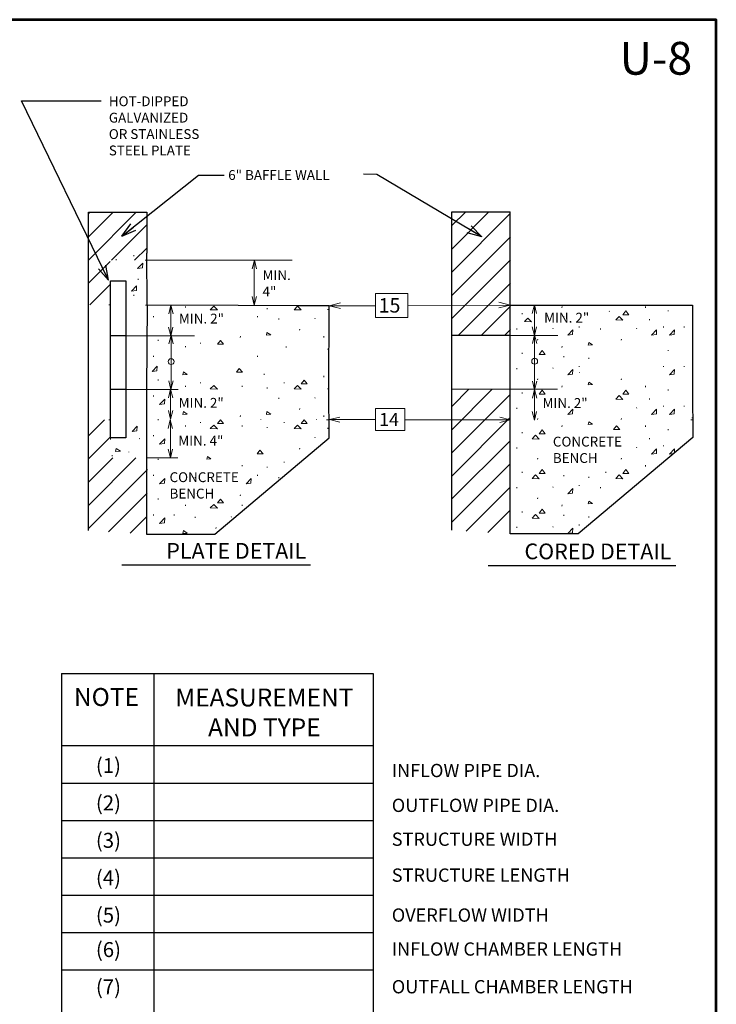
# Model space of a CAD drawing. Units: feet. Extents: x 2146340 to 2147725, y 2147950 to 2148830.
# Drawn here: x 2146974 to 2147017, y 2148240 to 2148300 of the extents above; entities that cross this region are included whole.
import ezdxf
from ezdxf.enums import TextEntityAlignment as Align

# ---------------------------------------------------------------- set-up
doc = ezdxf.new("R2010")
doc.units = ezdxf.units.FT
doc.header["$MEASUREMENT"] = 0
doc.linetypes.add('DGN Style 1', pattern=[12.235728, 0.020359, -12.215369])
doc.linetypes.add('DGN Style 2', pattern=[20.358949, 12.215369, -8.14358])
doc.layers.add('BOX', color=7, linetype='Continuous', lineweight=0)
doc.styles.get("Standard").update_dxf_attribs({"font": 'txt.shx'})
doc.styles.add('Style-ENGINEERING', font='ENGINEERING.shx')
doc.dimstyles.get("Standard").update_dxf_attribs({"dimtxt": 0.18, "dimasz": 0.18, "dimexe": 0.18, "dimexo": 0.0625, "dimgap": 0.09, "dimtad": 0, "dimtih": 1, "dimtoh": 1, "dimdec": 4, "dimzin": 0, "dimdsep": 46, "dimtxsty": 'Standard', "dimcen": 0.09, "dimadec": 0, "dimazin": 0, "dimtfac": 1, "dimtdec": 4, "dimtofl": 0, "dimtmove": 0, "dimatfit": 1, "dimfxl": 1, "dimtolj": 1, "dimtzin": 0, "dimarcsym": 0})

# ---------------------------------------------------------------- blocks, each defined once
blk = doc.blocks.new('ARROW_24_3')
at = {"color": 0, "linetype": 'ByBlock', "lineweight": -2, "flags": 128}
blk.add_lwpolyline([(-12, -3), (0, 0), (-12, 3)], dxfattribs=at)
blk = doc.blocks.new('ARROW_23_4')
at = {"color": 0, "linetype": 'Continuous', "lineweight": -2, "flags": 128}
blk.add_lwpolyline([(-12, -3), (0, 0), (-12, 3)], dxfattribs=at)
blk = doc.blocks.new('ARROW_23_3')
at = {"color": 0, "linetype": 'Continuous', "lineweight": -2, "flags": 128}
blk.add_lwpolyline([(-12, -3), (0, 0), (-12, 3)], dxfattribs=at)
blk = doc.blocks.new('ARROW_24_2')
at = {"color": 0, "linetype": 'ByBlock', "lineweight": -2, "flags": 128}
blk.add_lwpolyline([(-12, -3), (0, 0), (-12, 3)], dxfattribs=at)
blk = doc.blocks.new('TerminatorOpen_0.6')
at = {"color": 0, "linetype": 'ByBlock', "lineweight": -2}
for q in [(-1, 0.278), (-1, 0), (-1, -0.278)]:
    blk.add_line((0, 0), q, dxfattribs=at)
blk = doc.blocks.new('ARROW_23_1')
at = {"color": 0, "linetype": 'Continuous', "lineweight": -2, "flags": 128}
blk.add_lwpolyline([(-12, -3), (0, 0), (-12, 3)], dxfattribs=at)
blk = doc.blocks.new('ARROW_24_1')
at = {"color": 0, "linetype": 'ByBlock', "lineweight": -2, "flags": 128}
blk.add_lwpolyline([(-12, -3), (0, 0), (-12, 3)], dxfattribs=at)

msp = doc.modelspace()

# ---------------------------------------------------------------- linework, layer by layer
at = {"color": 7, "linetype": 'Continuous', "lineweight": 0}
for p, q in [((2146978.544, 2148288.336), (2146978.635, 2148288.427)), ((2146978.546, 2148286.923), (2146980.05, 2148288.427)), ((2146978.547, 2148285.511), (2146981.464, 2148288.428)), ((2147000.715, 2148287.611), (2147001.551, 2148288.447)), ((2147000.716, 2148286.197), (2147002.965, 2148288.447)), ((2147000.717, 2148284.784), (2147004.272, 2148288.34)), ((2146979.949, 2148285.497), (2146982.107, 2148287.656)), ((2147000.718, 2148283.371), (2147004.274, 2148286.927)), ((2146981.36, 2148285.495), (2146982.103, 2148286.237)), ((2146981.319, 2148285.75), (2146981.319, 2148285.808)), ((2146978.549, 2148284.098), (2146979.875, 2148285.426)), ((2146980.245, 2148285.506), (2146980.245, 2148285.57)), ((2146990.961, 2148285.493), (2146982.101, 2148285.493)), ((2146988.66, 2148285.495), (2146988.658, 2148282.769)), ((2147000.718, 2148281.957), (2147004.277, 2148285.515)), ((2146978.638, 2148282.773), (2146979.857, 2148283.991)), ((2146981.588, 2148284.31), (2146981.588, 2148284.368)), ((2147001.084, 2148280.909), (2147004.279, 2148284.103)), ((2146981.319, 2148283.331), (2146981.319, 2148283.389)), ((2146983.569, 2148282.753), (2146983.569, 2148280.889)), ((2146984.461, 2148282.615), (2146984.461, 2148282.672)), ((2146991.261, 2148282.72), (2146996.041, 2148282.72)), ((2146998.007, 2148282.728), (2147004.272, 2148282.76)), ((2147002.498, 2148280.909), (2147004.281, 2148282.691)), ((2147005.74, 2148282.772), (2147005.74, 2148280.909)), ((2147007.419, 2148282.593), (2147007.438, 2148282.67)), ((2147012.526, 2148282.593), (2147012.526, 2148282.67)), ((2146982.522, 2148282.02), (2146982.522, 2148282.077)), ((2146988.858, 2148282.02), (2146988.858, 2148282.077)), ((2146989.453, 2148282.519), (2146989.453, 2148282.576)), ((2146993.14, 2148282.461), (2146993.14, 2148282.519)), ((2147005, 2148282.209), (2147005, 2148282.266)), ((2147007.534, 2148281.998), (2147007.534, 2148282.055)), ((2147013.89, 2148282.382), (2147013.89, 2148282.439)), ((2146990.164, 2148281.885), (2146990.164, 2148281.943)), ((2146992.372, 2148281.924), (2146992.353, 2148281.962)), ((2147008.475, 2148281.402), (2147008.475, 2148281.46)), ((2147012.757, 2148281.844), (2147012.757, 2148281.902)), ((2147013.621, 2148281.402), (2147013.621, 2148281.46)), ((2147014.869, 2148281.402), (2147014.869, 2148281.46)), ((2146985.004, 2148280.889), (2146980.821, 2148280.889)), ((2146983.582, 2148280.829), (2146983.582, 2148277.597)), ((2146987.802, 2148280.791), (2146987.821, 2148280.868)), ((2146991.412, 2148281.232), (2146991.431, 2148281.29)), ((2146992.909, 2148280.791), (2146992.909, 2148280.868)), ((2147003.913, 2148280.909), (2147004.283, 2148281.279)), ((2147007.175, 2148280.909), (2147004.283, 2148280.909)), ((2147004.673, 2148281.268), (2147004.673, 2148281.326)), ((2147005.753, 2148280.848), (2147005.753, 2148277.616)), ((2147006.881, 2148281.306), (2147006.862, 2148281.345)), ((2147009.781, 2148281.268), (2147009.781, 2148281.326)), ((2147011.989, 2148281.306), (2147011.969, 2148281.345)), ((2146982.791, 2148280.58), (2146982.791, 2148280.637)), ((2146984.461, 2148280.195), (2146984.461, 2148280.253)), ((2146985.383, 2148280.407), (2146985.383, 2148280.464)), ((2146990.612, 2148280.172), (2146990.612, 2148280.23)), ((2147005.921, 2148280.615), (2147005.96, 2148280.673)), ((2147007.419, 2148280.174), (2147007.438, 2148280.25)), ((2147011.029, 2148280.615), (2147011.048, 2148280.673)), ((2146982.522, 2148279.6), (2146982.522, 2148279.658)), ((2146988.858, 2148279.6), (2146988.858, 2148279.658)), ((2146993.14, 2148280.042), (2146993.14, 2148280.099)), ((2147005, 2148279.79), (2147005, 2148279.847)), ((2147007.534, 2148279.578), (2147007.534, 2148279.636)), ((2147013.89, 2148279.962), (2147013.89, 2148280.02)), ((2147008.475, 2148278.983), (2147008.475, 2148279.041)), ((2147009.07, 2148279.482), (2147009.07, 2148279.54)), ((2147013.621, 2148278.983), (2147013.621, 2148279.041)), ((2147014.869, 2148278.983), (2147014.869, 2148279.041)), ((2146989.269, 2148278.511), (2146989.269, 2148278.568)), ((2146992.909, 2148278.371), (2146992.909, 2148278.448)), ((2147004.673, 2148278.849), (2147004.673, 2148278.906)), ((2147006.881, 2148278.887), (2147006.862, 2148278.926)), ((2146982.791, 2148278.16), (2146982.791, 2148278.218)), ((2146984.461, 2148277.776), (2146984.461, 2148277.834)), ((2146985.383, 2148277.987), (2146985.383, 2148278.045)), ((2146987.917, 2148277.776), (2146987.917, 2148277.834)), ((2146990.49, 2148277.987), (2146990.49, 2148278.045)), ((2147005.921, 2148278.196), (2147005.96, 2148278.254)), ((2147007.419, 2148277.754), (2147007.438, 2148277.831)), ((2147011.029, 2148278.196), (2147011.048, 2148278.254)), ((2147012.526, 2148277.754), (2147012.526, 2148277.831)), ((2146984.013, 2148277.611), (2146980.838, 2148277.608)), ((2146982.522, 2148277.181), (2146982.522, 2148277.239)), ((2146983.552, 2148277.636), (2146983.552, 2148275.793)), ((2146989.453, 2148277.68), (2146989.453, 2148277.738)), ((2146993.14, 2148277.623), (2146993.14, 2148277.68)), ((2147000.716, 2148273.764), (2147004.267, 2148277.315)), ((2147000.717, 2148275.179), (2147003.165, 2148277.627)), ((2147000.717, 2148276.593), (2147001.75, 2148277.626)), ((2147004.266, 2148277.628), (2147007.158, 2148277.628)), ((2147005, 2148277.37), (2147005, 2148277.428)), ((2147005.745, 2148277.602), (2147005.745, 2148275.739)), ((2147013.89, 2148277.543), (2147013.89, 2148277.601)), ((2146990.164, 2148277.047), (2146990.164, 2148277.104)), ((2146992.372, 2148277.085), (2146992.353, 2148277.123)), ((2147012.757, 2148277.005), (2147012.757, 2148277.063)), ((2147013.621, 2148276.564), (2147013.621, 2148276.621)), ((2147014.869, 2148276.564), (2147014.869, 2148276.621)), ((2146987.802, 2148275.952), (2146987.821, 2148276.029)), ((2146991.412, 2148276.394), (2146991.431, 2148276.451)), ((2146992.909, 2148275.952), (2146992.909, 2148276.029)), ((2147004.673, 2148276.429), (2147004.673, 2148276.487)), ((2147011.989, 2148276.468), (2147011.969, 2148276.506)), ((2146978.55, 2148274.787), (2146979.529, 2148275.767)), ((2146980.853, 2148275.525), (2146980.853, 2148275.582)), ((2146982.101, 2148275.525), (2146982.101, 2148275.582)), ((2146982.791, 2148275.741), (2146982.791, 2148275.799)), ((2146983.541, 2148275.751), (2146983.541, 2148273.438)), ((2146984.461, 2148275.357), (2146984.461, 2148275.414)), ((2146985.383, 2148275.568), (2146985.383, 2148275.626)), ((2146987.917, 2148275.357), (2146987.917, 2148275.414)), ((2146989.062, 2148275.758), (2146989.052, 2148275.778)), ((2146990.49, 2148275.568), (2146990.49, 2148275.626)), ((2146992.462, 2148275.758), (2146992.452, 2148275.778)), ((2146993.238, 2148275.781), (2146996.057, 2148275.784)), ((2146997.847, 2148275.754), (2147004.223, 2148275.761)), ((2147000.716, 2148272.349), (2147004.267, 2148275.901)), ((2147005.921, 2148275.777), (2147005.96, 2148275.834)), ((2147007.419, 2148275.335), (2147007.438, 2148275.412)), ((2147011.029, 2148275.777), (2147011.048, 2148275.834)), ((2147012.526, 2148275.335), (2147012.526, 2148275.412)), ((2147015.359, 2148275.869), (2147015.359, 2148275.9)), ((2146982.522, 2148274.762), (2146982.522, 2148274.819)), ((2146989.453, 2148275.261), (2146989.453, 2148275.318)), ((2146993.14, 2148275.203), (2146993.14, 2148275.261)), ((2147005, 2148274.951), (2147005, 2148275.009)), ((2147013.89, 2148275.124), (2147013.89, 2148275.181)), ((2146978.548, 2148273.372), (2146979.894, 2148274.718)), ((2146981.634, 2148274.594), (2146981.674, 2148274.626)), ((2146992.372, 2148274.666), (2146992.353, 2148274.704)), ((2147000.715, 2148270.935), (2147004.267, 2148274.486)), ((2147012.757, 2148274.586), (2147012.757, 2148274.644)), ((2146981.001, 2148273.783), (2146981.001, 2148273.816)), ((2146991.412, 2148273.974), (2146991.431, 2148274.032)), ((2147004.673, 2148274.01), (2147004.673, 2148274.068)), ((2147011.989, 2148274.049), (2147011.969, 2148274.087)), ((2147013.621, 2148274.145), (2147013.621, 2148274.202)), ((2146978.546, 2148270.541), (2146981.443, 2148273.438)), ((2146978.547, 2148271.956), (2146980.033, 2148273.442)), ((2146979.989, 2148273.547), (2146979.989, 2148273.604)), ((2146983.987, 2148273.438), (2146982.153, 2148273.436)), ((2146982.791, 2148273.322), (2146982.791, 2148273.379)), ((2146990.49, 2148273.149), (2146990.49, 2148273.206)), ((2147000.715, 2148269.52), (2147004.267, 2148273.072)), ((2147005.921, 2148273.357), (2147005.96, 2148273.415)), ((2147011.029, 2148273.357), (2147011.048, 2148273.415)), ((2146978.544, 2148269.125), (2146982.145, 2148272.725)), ((2146987.917, 2148272.938), (2146987.917, 2148272.995)), ((2146989.453, 2148272.842), (2146989.453, 2148272.899)), ((2147005, 2148272.532), (2147005, 2148272.589)), ((2147010.107, 2148272.532), (2147010.107, 2148272.589)), ((2147012.526, 2148272.916), (2147012.526, 2148272.993)), ((2146982.522, 2148272.342), (2146982.522, 2148272.4)), ((2146985.057, 2148272.208), (2146985.057, 2148272.266)), ((2146988.858, 2148272.342), (2146988.858, 2148272.4)), ((2146990.164, 2148272.208), (2146990.164, 2148272.266)), ((2147007.534, 2148272.32), (2147007.534, 2148272.378)), ((2147009.07, 2148272.224), (2147009.07, 2148272.282)), ((2146979.765, 2148268.931), (2146982.127, 2148271.294)), ((2147001.583, 2148268.974), (2147004.267, 2148271.658)), ((2147004.673, 2148271.591), (2147004.673, 2148271.648)), ((2147006.881, 2148271.629), (2147006.862, 2148271.668)), ((2147008.475, 2148271.725), (2147008.475, 2148271.783)), ((2147009.781, 2148271.591), (2147009.781, 2148271.648)), ((2146982.791, 2148270.902), (2146982.791, 2148270.96)), ((2146987.802, 2148271.114), (2146987.821, 2148271.19)), ((2147005.921, 2148270.938), (2147005.96, 2148270.996)), ((2146984.461, 2148270.518), (2146984.461, 2148270.576)), ((2146987.917, 2148270.518), (2146987.917, 2148270.576)), ((2147002.911, 2148268.888), (2147004.267, 2148270.244)), ((2147005, 2148270.112), (2147005, 2148270.17)), ((2147007.419, 2148270.496), (2147007.438, 2148270.573)), ((2146981.093, 2148268.845), (2146982.11, 2148269.862)), ((2146982.522, 2148269.923), (2146982.522, 2148269.981)), ((2146983.77, 2148269.923), (2146983.77, 2148269.981)), ((2146985.057, 2148269.789), (2146985.057, 2148269.846)), ((2146987.265, 2148269.827), (2146987.245, 2148269.866)), ((2147007.534, 2148269.901), (2147007.534, 2148269.959)), ((2147009.07, 2148269.805), (2147009.07, 2148269.863)), ((2146986.305, 2148269.136), (2146986.343, 2148269.194)), ((2147004.239, 2148268.802), (2147004.267, 2148268.829)), ((2147004.673, 2148269.172), (2147004.673, 2148269.229)), ((2147006.881, 2148269.21), (2147006.862, 2148269.248)), ((2147008.475, 2148269.306), (2147008.475, 2148269.364))]:
    msp.add_line(p, q, dxfattribs=at)
at = {"color": 7, "linetype": 'Continuous', "lineweight": 30}
for p, q in [((2146982.117, 2148282.761), (2146982.101, 2148285.93)), ((2146980.821, 2148280.888), (2146979.899, 2148280.889)), ((2147004.283, 2148280.909), (2147000.719, 2148280.909)), ((2146980.59, 2148266.912), (2146992.094, 2148266.912)), ((2147002.914, 2148266.881), (2147014.356, 2148266.881)), ((2146976.91, 2148260.274), (2146995.904, 2148260.274)), ((2146976.91, 2148260.274), (2146976.91, 2148221.497)), ((2146982.537, 2148260.231), (2146982.537, 2148221.461)), ((2146995.904, 2148260.274), (2146995.904, 2148221.497)), ((2146976.91, 2148255.88), (2146995.904, 2148255.88)), ((2146976.91, 2148253.599), (2146995.904, 2148253.599)), ((2146976.91, 2148251.318), (2146995.904, 2148251.318)), ((2146976.91, 2148249.037), (2146995.904, 2148249.037)), ((2146976.91, 2148246.756), (2146995.904, 2148246.756)), ((2146976.91, 2148244.475), (2146995.904, 2148244.475)), ((2146976.91, 2148242.194), (2146995.904, 2148242.194))]:
    msp.add_line(p, q, dxfattribs=at)
at = {"color": 7, "linetype": 'DGN Style 1', "lineweight": 0}
for p, q in [((2146979.883, 2148282.777), (2146978.551, 2148282.777)), ((2146982.117, 2148282.761), (2146980.843, 2148282.753)), ((2146979.89, 2148275.768), (2146978.551, 2148275.763)), ((2146993.169, 2148275.767), (2146982.138, 2148275.767)), ((2147015.387, 2148275.763), (2147004.232, 2148275.763))]:
    msp.add_line(p, q, dxfattribs=at)
at = {"color": 7, "linetype": 'Continuous', "lineweight": 13}
for p, q in [((2147012.183, 2148282.729), (2147012.183, 2148282.749)), ((2147010.316, 2148282.372), (2147010.305, 2148282.396)), ((2146993.219, 2148281.523), (2146993.222, 2148281.55)), ((2146993.219, 2148280.263), (2146993.221, 2148280.281)), ((2147008.495, 2148278.642), (2147008.495, 2148278.672))]:
    msp.add_line(p, q, dxfattribs=at)
at = {"color": 7, "linetype": 'DGN Style 2', "lineweight": 30}
msp.add_line((2146980.829, 2148277.607), (2146979.897, 2148277.606), dxfattribs=at)
at = {"color": 7, "linetype": 'DGN Style 2', "lineweight": 13}
msp.add_line((2147004.266, 2148277.628), (2147000.7, 2148277.628), dxfattribs=at)
at = {"color": 7, "linetype": 'Continuous', "lineweight": 30, "flags": 128}
for points in [[(2146978.544, 2148288.427), (2146982.11, 2148288.428), (2146982.108, 2148285.932)], [(2146978.544, 2148269.01), (2146978.544, 2148288.427)], [(2147000.715, 2148288.447), (2147004.272, 2148288.447)], [(2147000.715, 2148269.03), (2147000.715, 2148288.447)], [(2147004.267, 2148268.8), (2147004.267, 2148288.447)], [(2147004.267, 2148277.616), (2147004.267, 2148277.616)]]:
    msp.add_lwpolyline(points, dxfattribs=at)
at = {"color": 7, "linetype": 'DGN Style 1', "lineweight": 0, "flags": 128}
msp.add_lwpolyline([(2146982.101, 2148285.493), (2146979.877, 2148285.495), (2146979.881, 2148284.235)], dxfattribs=at)
at = {"color": 7, "linetype": 'Continuous', "lineweight": 30, "flags": 128}
for points in [[(2146993.211, 2148277.597), (2146993.231, 2148282.717), (2146982.117, 2148282.761), (2146982.096, 2148277.641), (2146982.096, 2148268.78), (2146986.246, 2148268.783), (2146993.223, 2148274.661), (2146993.211, 2148277.597)], [(2147004.272, 2148282.76), (2147015.386, 2148282.749), (2147015.381, 2148277.616), (2147015.393, 2148274.681), (2147008.417, 2148268.803), (2147004.267, 2148268.8), (2147004.267, 2148277.628), (2147004.272, 2148282.76)]]:
    msp.add_lwpolyline(points, close=True, dxfattribs=at)
at = {"color": 7, "linetype": 'Continuous', "lineweight": 0, "flags": 128}
for points in [[(2147009.019, 2148282.756), (2147009.013, 2148282.727), (2147009.281, 2148282.746), (2147009.268, 2148282.755)], [(2147014.276, 2148273.739), (2147014.293, 2148273.991), (2147013.986, 2148273.665), (2147014.225, 2148273.696)]]:
    msp.add_lwpolyline(points, dxfattribs=at)
at = {"color": 7, "linetype": 'DGN Style 1', "lineweight": 0, "flags": 128}
msp.add_lwpolyline([(2146979.898, 2148274.661), (2146979.893, 2148273.442), (2146982.095, 2148273.435), (2146982.103, 2148275.768), (2146980.824, 2148275.772), (2146980.825, 2148274.661), (2146979.898, 2148274.661)], close=True, dxfattribs=at)
at = {"color": 7, "linetype": 'Continuous', "lineweight": 0}
for centre in [(2146983.587, 2148279.314), (2147005.756, 2148279.334)]:
    msp.add_circle(centre, 0.181, dxfattribs=at)
for points in [[(2146981.834, 2148285.027), (2146981.853, 2148285.315), (2146981.546, 2148284.988)], [(2146981.467, 2148283.654), (2146981.486, 2148283.942), (2146981.179, 2148283.615)], [(2146985.978, 2148282.48), (2146986.189, 2148282.692), (2146986.42, 2148282.461)], [(2146991.085, 2148282.48), (2146991.297, 2148282.692), (2146991.508, 2148282.461)], [(2147010.702, 2148281.863), (2147010.913, 2148282.074), (2147011.125, 2148281.844)], [(2147011.125, 2148282.17), (2147011.317, 2148282.401), (2147011.509, 2148282.17)], [(2147005.129, 2148281.761), (2147005.34, 2148281.972), (2147005.57, 2148281.742)], [(2146989.396, 2148280.925), (2146989.665, 2148280.944), (2146989.434, 2148281.098)], [(2147008.072, 2148280.961), (2147008.091, 2148281.249), (2147007.784, 2148280.922)], [(2147013.179, 2148280.961), (2147013.179, 2148281.249), (2147012.872, 2148280.922)], [(2147014.274, 2148280.961), (2147014.293, 2148281.249), (2147013.986, 2148280.922)], [(2146986.42, 2148280.368), (2146986.593, 2148280.599), (2146986.785, 2148280.368)], [(2147009.013, 2148280.308), (2147009.281, 2148280.327), (2147009.051, 2148280.481)], [(2147006.037, 2148279.751), (2147006.209, 2148279.982), (2147006.401, 2148279.751)], [(2146982.722, 2148278.748), (2146982.741, 2148279.036), (2146982.434, 2148278.709)], [(2146984.308, 2148278.506), (2146984.557, 2148278.525), (2146984.346, 2148278.679)], [(2146987.571, 2148278.663), (2146987.744, 2148278.893), (2146987.936, 2148278.663)], [(2147008.072, 2148278.542), (2147008.091, 2148278.83), (2147007.784, 2148278.503)], [(2147014.274, 2148278.542), (2147014.293, 2148278.83), (2147013.986, 2148278.503)], [(2146985.978, 2148277.642), (2146986.189, 2148277.853), (2146986.42, 2148277.623)], [(2146991.085, 2148277.642), (2146991.297, 2148277.853), (2146991.508, 2148277.623)], [(2146991.508, 2148277.949), (2146991.7, 2148278.179), (2146991.892, 2148277.949)], [(2147009.013, 2148277.889), (2147009.281, 2148277.908), (2147009.051, 2148278.062)], [(2147006.037, 2148277.332), (2147006.209, 2148277.562), (2147006.401, 2148277.332)], [(2147010.702, 2148277.025), (2147010.913, 2148277.236), (2147011.125, 2148277.005)], [(2147011.125, 2148277.332), (2147011.317, 2148277.562), (2147011.509, 2148277.332)], [(2146983.175, 2148276.739), (2146983.194, 2148277.027), (2146982.887, 2148276.701)], [(2146984.308, 2148276.087), (2146984.557, 2148276.106), (2146984.346, 2148276.259)], [(2146989.396, 2148276.087), (2146989.665, 2148276.106), (2146989.434, 2148276.259)], [(2147008.072, 2148276.122), (2147008.091, 2148276.41), (2147007.784, 2148276.084)], [(2147013.179, 2148276.122), (2147013.179, 2148276.41), (2147012.872, 2148276.084)], [(2147014.274, 2148276.122), (2147014.293, 2148276.41), (2147013.986, 2148276.084)], [(2146985.978, 2148275.222), (2146986.189, 2148275.434), (2146986.42, 2148275.203)], [(2146986.42, 2148275.53), (2146986.593, 2148275.76), (2146986.785, 2148275.53)], [(2146991.085, 2148275.222), (2146991.297, 2148275.434), (2146991.508, 2148275.203)], [(2146991.508, 2148275.53), (2146991.7, 2148275.76), (2146991.892, 2148275.53)], [(2147009.013, 2148275.469), (2147009.281, 2148275.489), (2147009.051, 2148275.642)], [(2146981.506, 2148275.083), (2146981.525, 2148275.371), (2146981.218, 2148275.045)], [(2147005.595, 2148274.605), (2147005.806, 2148274.817), (2147006.037, 2148274.586)], [(2147006.037, 2148274.913), (2147006.209, 2148275.143), (2147006.401, 2148274.913)], [(2147010.559, 2148275.168), (2147010.751, 2148275.398), (2147010.943, 2148275.168)], [(2146983.175, 2148274.32), (2146983.194, 2148274.608), (2146982.887, 2148274.282)], [(2146980.201, 2148273.828), (2146980.497, 2148273.849), (2146980.243, 2148274.018)], [(2146988.831, 2148273.678), (2146989.004, 2148273.908), (2146989.196, 2148273.678)], [(2147013.179, 2148273.703), (2147013.179, 2148273.991), (2147012.872, 2148273.665)], [(2146985.759, 2148273.356), (2146986.008, 2148273.375), (2146985.797, 2148273.529)], [(2147006.037, 2148272.493), (2147006.209, 2148272.724), (2147006.401, 2148272.493)], [(2147011.125, 2148272.493), (2147011.317, 2148272.724), (2147011.509, 2148272.493)], [(2146983.175, 2148271.901), (2146983.194, 2148272.189), (2146982.887, 2148271.862)], [(2146988.455, 2148271.901), (2146988.474, 2148272.189), (2146988.167, 2148271.862)], [(2147005.595, 2148272.186), (2147005.806, 2148272.397), (2147006.037, 2148272.167)], [(2147010.702, 2148272.186), (2147010.913, 2148272.397), (2147011.125, 2148272.167)], [(2147008.072, 2148271.284), (2147008.091, 2148271.572), (2147007.784, 2148271.245)], [(2146986.42, 2148270.691), (2146986.593, 2148270.922), (2146986.785, 2148270.691)], [(2147009.013, 2148270.631), (2147009.281, 2148270.65), (2147009.051, 2148270.804)], [(2146985.978, 2148270.384), (2146986.189, 2148270.595), (2146986.42, 2148270.365)], [(2147006.037, 2148270.074), (2147006.209, 2148270.304), (2147006.401, 2148270.074)], [(2146983.175, 2148269.482), (2146983.194, 2148269.77), (2146982.887, 2148269.443)], [(2147005.595, 2148269.767), (2147005.806, 2148269.978), (2147006.037, 2148269.748)], [(2146984.308, 2148268.829), (2146984.557, 2148268.848), (2146984.346, 2148269.002)], [(2147008.072, 2148268.864), (2147008.091, 2148269.152), (2147007.784, 2148268.826)]]:
    msp.add_3dface(points, dxfattribs=at)
at = {"color": 7, "linetype": 'Continuous', "lineweight": 30}
msp.add_3dface([(2146979.881, 2148284.235), (2146980.825, 2148284.235), (2146980.825, 2148274.661), (2146979.881, 2148274.661)], dxfattribs=at)
at = {"color": 7, "linetype": 'Continuous', "lineweight": 13}
for points in [[(2146996.047, 2148283.466), (2146998.017, 2148283.466), (2146998.017, 2148282), (2146996.047, 2148282)], [(2146996.057, 2148276.447), (2146997.847, 2148276.447), (2146997.847, 2148275.114), (2146996.057, 2148275.114)]]:
    msp.add_3dface(points, dxfattribs=at)
at = {"layer": 'BOX', "color": 7, "linetype": 'Continuous', "lineweight": 53}
msp.add_3dface([(2146936.833, 2148190.174), (2147016.833, 2148190.174), (2147016.833, 2148300.174), (2146936.833, 2148300.174)], dxfattribs=at)

# ---------------------------------------------------------------- block references
at = {"color": 7, "linetype": 'Continuous', "lineweight": 0}
for name, p, xscale, yscale, zscale, rotation in [('ARROW_24_2', (2146988.664, 2148285.499), 0.043794432, 0.043794432, 0.528, 89.99999999999999), ('ARROW_23_3', (2146988.658, 2148282.759), 0.043794432, 0.043794432, 0.528, 270), ('ARROW_24_3', (2146983.572, 2148282.752), 0.043794432, 0.043794432, 0.528, 89.99999999999999), ('ARROW_23_4', (2146993.223, 2148282.72), 0.05829038899200002, 0.05829038899200002, 0.7027680000000002, 180), ('ARROW_23_4', (2147004.268, 2148282.764), 0.05829038899200002, 0.05829038899200002, 0.7027680000000002, 359.9999999999999), ('ARROW_24_3', (2147005.743, 2148282.772), 0.043794432, 0.043794432, 0.528, 89.99999999999999), ('ARROW_23_4', (2147005.74, 2148280.909), 0.043794432, 0.043794432, 0.528, 270), ('ARROW_23_4', (2146983.569, 2148280.89), 0.043794432, 0.043794432, 0.528, 270), ('ARROW_24_3', (2146983.586, 2148280.916), 0.043794432, 0.043794432, 0.528, 89.99999999999999), ('ARROW_24_3', (2147005.756, 2148280.936), 0.043794432, 0.043794432, 0.528, 89.99999999999999), ('ARROW_23_4', (2146983.58, 2148277.609), 0.043794432, 0.043794432, 0.528, 270), ('ARROW_23_4', (2147005.753, 2148277.591), 0.043794432, 0.043794432, 0.528, 270), ('ARROW_24_1', (2146983.552, 2148277.631), 0.043794432, 0.043794432, 0.528, 89.99999999999997), ('ARROW_24_2', (2147005.748, 2148277.602), 0.043794432, 0.043794432, 0.528, 89.99999999999997), ('ARROW_23_1', (2146983.552, 2148275.794), 0.043794432, 0.043794432, 0.528, 270), ('ARROW_23_3', (2147005.745, 2148275.739), 0.043794432, 0.043794432, 0.528, 269.9999999999999), ('ARROW_23_4', (2146983.537, 2148275.751), 0.043794432, 0.043794432, 0.528, 89.99999999999999), ('ARROW_23_4', (2146993.238, 2148275.771), 0.05299126272000002, 0.05299126272000002, 0.6388800000000001, 180), ('ARROW_23_4', (2147004.27, 2148275.76), 0.05299126272000002, 0.05299126272000002, 0.6388800000000001, 359.9999999999999), ('ARROW_23_4', (2146983.542, 2148273.441), 0.043794432, 0.043794432, 0.528, 270)]:
    msp.add_blockref(name, p, dxfattribs=dict(at, xscale=xscale, yscale=yscale, zscale=zscale, rotation=rotation))

# ---------------------------------------------------------------- texts
at = {"color": 7, "linetype": 'Continuous', "lineweight": 30, "style": 'Style-ENGINEERING', "width": 0.999999}
msp.add_text('U-8', height=2, dxfattribs=at).set_placement((2147013.152, 2148297.819), align=Align.MIDDLE_CENTER)
at = {"color": 7, "linetype": 'Continuous', "lineweight": 13, "style": 'Style-ENGINEERING'}
for s, p in [('PLATE DETAIL', (2146991.828, 2148268.244)), ('CORED DETAIL', (2147014.09, 2148268.213))]:
    msp.add_text(s, height=0.96, dxfattribs=at).set_placement(p, align=Align.TOP_RIGHT)
at = {"color": 7, "linetype": 'Continuous', "lineweight": 13, "char_height": 0.6, "attachment_point": 1, "style": 'Style-ENGINEERING'}
for s, insert in [('\\pt40.1449;HOT-DIPPED\\PGALVANIZED\\POR STAINLESS\\PSTEEL PLATE', (2146979.789, 2148295.496)), ('MIN.\\P4"', (2146989.162, 2148284.89)), ('MIN. 2"', (2146984.062, 2148282.236)), ('CONCRETE\\PBENCH\\P ', (2147006.867, 2148274.729)), ('CONCRETE\\PBENCH\\P ', (2146983.492, 2148272.559))]:
    msp.add_mtext(s, dxfattribs=dict(at, insert=insert))
at = {"color": 7, "linetype": 'Continuous', "lineweight": 13, "style": 'Style-ENGINEERING'}
for s, insert, char_height, attachment_point, line_spacing_factor in [('6" BAFFLE WALL', (2146987.07, 2148290.997), 0.6, 1, 0.600328), ('15', (2146996.237, 2148283.184), 0.88, 1, 0.600246), ('MIN. 2"', (2147006.334, 2148282.29), 0.6, 1, 0.600328), ('MIN. 2"', (2146984.047, 2148277.095), 0.6, 1, 0.600328), ('MIN. 2"', (2147006.237, 2148277.086), 0.6, 1, 0.600328), ('14', (2146996.273, 2148276.177), 0.8, 1, 0.600246), ('MIN. 4"\\P', (2146984.026, 2148274.786), 0.6, 1, 0.600328), ('NOTE', (2146979.642, 2148258.706), 1.0949, 5, 0.999996), ('MEASUREMENT\\PAND TYPE', (2146989.272, 2148257.762), 1.09486, 5, 0.999996), ('(1)', (2146979.765, 2148254.546), 0.9124, 5, 1.079996), ('INFLOW PIPE DIA.', (2146997.043, 2148254.769), 0.81, 1, 0.600365), ('(2)', (2146979.765, 2148252.265), 0.9124, 5, 1.079996), ('OUTFLOW PIPE DIA.', (2146997.043, 2148252.643), 0.81, 1, 0.600365), ('(3)', (2146979.765, 2148249.984), 0.9124, 5, 1.079996), ('STRUCTURE WIDTH', (2146997.043, 2148250.577), 0.81, 1, 0.600365), ('(4)', (2146979.765, 2148247.703), 0.9124, 5, 1.079996), ('STRUCTURE LENGTH', (2146997.043, 2148248.384), 0.81, 1, 0.600365), ('(5)', (2146979.765, 2148245.422), 0.9124, 5, 1.079996), ('OVERFLOW WIDTH', (2146997.043, 2148245.947), 0.81, 1, 0.600365), ('(6)', (2146979.765, 2148243.319), 0.9124, 5, 1.079996), ('INFLOW CHAMBER LENGTH', (2146997.043, 2148243.876), 0.81, 1, 0.600365), ('(7)', (2146979.765, 2148241.038), 0.9124, 5, 1.079996), ('OUTFALL CHAMBER LENGTH ', (2146997.043, 2148241.576), 0.81, 1, 0.600365)]:
    msp.add_mtext(s, dxfattribs=dict(at, insert=insert, char_height=char_height, attachment_point=attachment_point, line_spacing_factor=line_spacing_factor))

# ---------------------------------------------------------------- leaders
at = {"color": 7, "linetype": 'Continuous', "lineweight": 0}
for points in [[(2146979.772, 2148284.271), (2146974.47, 2148295.214), (2146979.326, 2148295.214)], [(2146980.582, 2148286.956), (2146985.259, 2148290.694), (2146986.823, 2148290.694)], [(2147002.533, 2148286.927), (2146996.129, 2148290.733), (2146995.32, 2148290.741)]]:
    msp.add_leader(points, dimstyle='Standard', override={"dimtxt": 1, "dimasz": 0.9, "dimgap": 0.5, "dimtad": 1, "dimtxsty": 'Style-ENGINEERING', "dimldrblk": 'TerminatorOpen_0.6'}, dxfattribs=at)

doc.saveas('drawing.dxf')
